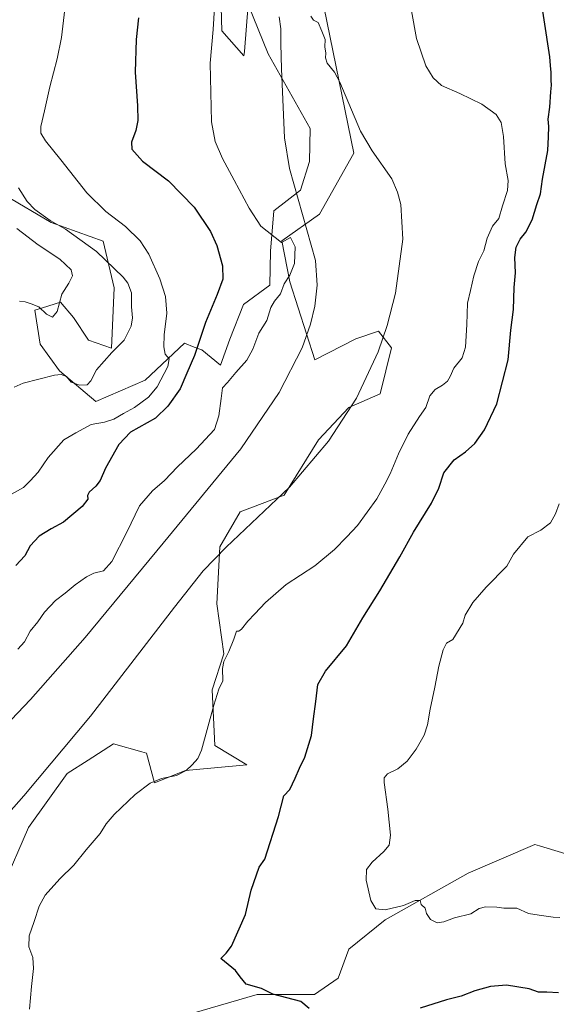
# Model space of a CAD drawing. Units: metres. Extents: x 621578 to 625044, y 4701724 to 4704107.
# Drawn here: x 623286 to 623525, y 4703164 to 4703601 of the extents above; entities that cross this region are included whole.
import ezdxf

# ---------------------------------------------------------------- set-up
doc = ezdxf.new("R2010")
doc.units = ezdxf.units.M
doc.header["$MEASUREMENT"] = 0
for name, color, linetype, lineweight in [('Arbolado forestal CxS', 92, 'Continuous', 0), ('Cultivos herbáceos CxS', 92, 'Continuous', 0), ('Curva de nivel maestra', 30, 'Continuous', 30), ('Curva de nivel normal', 30, 'Continuous', 0), ('Matorral CxS', 135, 'Continuous', 0)]:
    doc.layers.add(name, color=color, linetype=linetype, lineweight=lineweight)

# ---------------------------------------------------------------- blocks, each defined once
blk = doc.blocks.new('*U7')
at = {"layer": 'Matorral CxS', "color": 135, "linetype": 'Continuous', "lineweight": 0}
for points in [[(623421.3263, 4703606.4521, 709.5016), (623434.4529, 4703542.0239, 711.4067), (623419.2827, 4703514.9587, 713.6756), (623402.4427, 4703503.0895, 719.8455), (623406.1003, 4703484.7693, 720.1783), (623417.1761, 4703450.1333, 715.0746), (623435.3515, 4703459.4965, 713.2093), (623445.4265, 4703462.9337, 711.5425), (623451.3395, 4703455.4677, 709.7931), (623446.1597, 4703435.0125, 708.8078), (623432.3437, 4703428.9373, 711.1951), (623418.7435, 4703414.6141, 711.6881), (623403.5061, 4703390.0867, 711.0313), (623384.0091, 4703382.5937, 712.0189), (623374.8869, 4703367.1165, 709.6492), (623373.6491, 4703341.6833, 707.6783), (623376.7721, 4703319.5391, 705.8984), (623371.4755, 4703303.5271, 706.0442), (623372.7607, 4703278.7949, 704.3348), (623386.9611, 4703270.2755, 702.4382), (623359.7125, 4703267.6609, 705.412), (623345.8797, 4703262.2197, 705.2919), (623342.3549, 4703275.4637, 706.2705), (623340.3191, 4703276.0255, 706.4971), (623327.6363, 4703279.5247, 707.6965), (623316.3581, 4703272.2829, 707.5684), (623307.0203, 4703266.2873, 707.7141), (623289.8621, 4703242.3461, 707.8187), (623278.4835, 4703216.0139, 707.1608)], [(623279.3005, 4703523.3773, 736.7095), (623299.9501, 4703511.2155, 734.8995), (623323.0367, 4703502.9271, 732.7868), (623328.0311, 4703482.1015, 737.4156), (623326.8265, 4703455.3995, 735.7726), (623316.5695, 4703458.9423, 737.5846), (623309.9539, 4703468.9303, 738.8256), (623304.0571, 4703475.7623, 740.2017), (623296.0755, 4703473.3201, 740.2828), (623292.7131, 4703472.2913, 739.9978), (623295.0181, 4703457.1113, 738.4263), (623303.5883, 4703445.2691, 736.7517), (623319.8259, 4703431.7223, 733.6432), (623341.8121, 4703441.1845, 732.6788), (623359.1711, 4703457.5127, 728.4293), (623363.5915, 4703455.8051, 726.6941), (623366.8713, 4703454.5385, 724.937), (623375.3087, 4703447.7729, 722.5198), (623379.4519, 4703459.3099, 723.249), (623385.4003, 4703474.7051, 723.5392), (623397.2453, 4703483.2693, 722.0977), (623397.4807, 4703498.5153, 720.7947), (623398.9181, 4703516.3325, 717.946), (623410.7459, 4703525.5315, 715.1973), (623414.8573, 4703538.3379, 714.9981), (623415.1085, 4703552.9499, 714.4419), (623396.4487, 4703586.1205, 715.3009), (623387.6121, 4703608.1141, 717.6263), (623385.8403, 4703587.1705, 717.3146), (623385.6739, 4703585.2041, 717.3538), (623375.8501, 4703596.3777, 719.7209), (623375.0169, 4703628.1059, 720.7995)]]:
    blk.add_polyline3d(points, dxfattribs=at)
blk = doc.blocks.new('*U10')
at = {"layer": 'Cultivos herbáceos CxS', "color": 92, "linetype": 'Continuous', "lineweight": 0}
for points in [[(623532.2367, 4703229.6091, 691.3002), (623517.1105, 4703234.2143, 691.3458), (623514.9463, 4703234.8733, 691.3365), (623485.4251, 4703222.0387, 693.1458), (623448.4861, 4703201.3913, 695.449), (623432.3141, 4703188.2703, 697.2752), (623427.5687, 4703175.4469, 698.7195), (623416.9609, 4703168.1857, 699.3636), (623391.5501, 4703168.1587, 700.1415), (623362.5473, 4703159.7837, 701.8238)], [(623278.4835, 4703216.0139, 707.1608), (623289.8621, 4703242.3461, 707.8187), (623307.0203, 4703266.2873, 707.7141), (623316.3581, 4703272.2829, 707.5684), (623327.6363, 4703279.5247, 707.6965), (623340.3191, 4703276.0255, 706.4971), (623342.3549, 4703275.4637, 706.2705), (623345.8797, 4703262.2197, 705.2919), (623359.7125, 4703267.6609, 705.412), (623386.9611, 4703270.2755, 702.4382), (623372.7607, 4703278.7949, 704.3348), (623371.4755, 4703303.5271, 706.0442), (623376.7721, 4703319.5391, 705.8984), (623373.6491, 4703341.6833, 707.6783), (623374.8869, 4703367.1165, 709.6492), (623384.0091, 4703382.5937, 712.0189), (623403.5061, 4703390.0867, 711.0313), (623418.7435, 4703414.6141, 711.6881), (623432.3437, 4703428.9373, 711.1951), (623446.1597, 4703435.0125, 708.8078), (623451.3395, 4703455.4677, 709.7931), (623445.4265, 4703462.9337, 711.5425), (623435.3515, 4703459.4965, 713.2093), (623417.1761, 4703450.1333, 715.0746), (623406.1003, 4703484.7693, 720.1783), (623402.4427, 4703503.0895, 719.8455), (623419.2827, 4703514.9587, 713.6756), (623434.4529, 4703542.0239, 711.4067), (623421.3263, 4703606.4521, 709.5016)], [(623375.0169, 4703628.1059, 720.7995), (623375.8501, 4703596.3777, 719.7209), (623385.6739, 4703585.2041, 717.3538), (623385.8403, 4703587.1705, 717.3146), (623387.6121, 4703608.1141, 717.6263), (623396.4487, 4703586.1205, 715.3009), (623415.1085, 4703552.9499, 714.4419), (623414.8573, 4703538.3379, 714.9981), (623410.7459, 4703525.5315, 715.1973), (623398.9181, 4703516.3325, 717.946), (623397.4807, 4703498.5153, 720.7947), (623397.2453, 4703483.2693, 722.0977), (623385.4003, 4703474.7051, 723.5392), (623379.4519, 4703459.3099, 723.249), (623375.3087, 4703447.7729, 722.5198), (623366.8713, 4703454.5385, 724.937), (623363.5915, 4703455.8051, 726.6941), (623359.1711, 4703457.5127, 728.4293), (623341.8121, 4703441.1845, 732.6788), (623319.8259, 4703431.7223, 733.6432), (623303.5883, 4703445.2691, 736.7517), (623295.0181, 4703457.1113, 738.4263), (623292.7131, 4703472.2913, 739.9978), (623296.0755, 4703473.3201, 740.2828), (623304.0571, 4703475.7623, 740.2017), (623309.9539, 4703468.9303, 738.8256), (623316.5695, 4703458.9423, 737.5846), (623326.8265, 4703455.3995, 735.7726), (623328.0311, 4703482.1015, 737.4156), (623323.0367, 4703502.9271, 732.7868), (623299.9501, 4703511.2155, 734.8995), (623279.3005, 4703523.3773, 736.7095)]]:
    blk.add_polyline3d(points, dxfattribs=at)

msp = doc.modelspace()

# ---------------------------------------------------------------- linework, layer by layer
at = {"layer": 'Arbolado forestal CxS', "color": 92, "linetype": 'Continuous', "lineweight": 0}
for points in [[(623362.5473, 4703159.7837, 701.8238), (623391.5501, 4703168.1587, 700.1415), (623416.9609, 4703168.1857, 699.3636), (623427.5687, 4703175.4469, 698.7195), (623432.3141, 4703188.2703, 697.2752), (623448.4861, 4703201.3913, 695.449), (623485.4251, 4703222.0387, 693.1458), (623514.9463, 4703234.8733, 691.3365), (623517.1105, 4703234.2143, 691.3458), (623532.2367, 4703229.6091, 691.3002)], [(623532.2367, 4703229.6091, 691.3002), (623517.1105, 4703234.2143, 691.3458), (623514.9463, 4703234.8733, 691.3365), (623485.4251, 4703222.0387, 693.1458), (623448.4861, 4703201.3913, 695.449), (623432.3141, 4703188.2703, 697.2752), (623427.5687, 4703175.4469, 698.7195), (623416.9609, 4703168.1857, 699.3636), (623391.5501, 4703168.1587, 700.1415), (623362.5473, 4703159.7837, 701.8238)]]:
    msp.add_polyline3d(points, dxfattribs=at)
at = {"layer": 'Cultivos herbáceos CxS', "color": 92, "linetype": 'Continuous', "lineweight": 0}
for points in [[(623279.3005, 4703523.3773, 736.7095), (623299.9501, 4703511.2155, 734.8995), (623323.0367, 4703502.9271, 732.7868), (623328.0311, 4703482.1015, 737.4156), (623326.8265, 4703455.3995, 735.7726), (623316.5695, 4703458.9423, 737.5846), (623309.9539, 4703468.9303, 738.8256), (623304.0571, 4703475.7623, 740.2017), (623296.0755, 4703473.3201, 740.2828), (623292.7131, 4703472.2913, 739.9978), (623295.0181, 4703457.1113, 738.4263), (623303.5883, 4703445.2691, 736.7517), (623319.8259, 4703431.7223, 733.6432), (623341.8121, 4703441.1845, 732.6788), (623359.1711, 4703457.5127, 728.4293), (623363.5915, 4703455.8051, 726.6941), (623366.8713, 4703454.5385, 724.937), (623375.3087, 4703447.7729, 722.5198), (623379.4519, 4703459.3099, 723.249), (623385.4003, 4703474.7051, 723.5392), (623397.2453, 4703483.2693, 722.0977), (623397.4807, 4703498.5153, 720.7947), (623398.9181, 4703516.3325, 717.946), (623410.7459, 4703525.5315, 715.1973), (623414.8573, 4703538.3379, 714.9981), (623415.1085, 4703552.9499, 714.4419), (623396.4487, 4703586.1205, 715.3009), (623387.6121, 4703608.1141, 717.6263), (623385.8403, 4703587.1705, 717.3146), (623385.6739, 4703585.2041, 717.3538), (623375.8501, 4703596.3777, 719.7209), (623375.0169, 4703628.1059, 720.7995)], [(623421.3263, 4703606.4521, 709.5016), (623434.4529, 4703542.0239, 711.4067), (623419.2827, 4703514.9587, 713.6756), (623402.4427, 4703503.0895, 719.8455), (623406.1003, 4703484.7693, 720.1783), (623417.1761, 4703450.1333, 715.0746), (623435.3515, 4703459.4965, 713.2093), (623445.4265, 4703462.9337, 711.5425), (623451.3395, 4703455.4677, 709.7931), (623446.1597, 4703435.0125, 708.8078), (623432.3437, 4703428.9373, 711.1951), (623418.7435, 4703414.6141, 711.6881), (623403.5061, 4703390.0867, 711.0313), (623384.0091, 4703382.5937, 712.0189), (623374.8869, 4703367.1165, 709.6492), (623373.6491, 4703341.6833, 707.6783), (623376.7721, 4703319.5391, 705.8984), (623371.4755, 4703303.5271, 706.0442), (623372.7607, 4703278.7949, 704.3348), (623386.9611, 4703270.2755, 702.4382), (623359.7125, 4703267.6609, 705.412), (623345.8797, 4703262.2197, 705.2919), (623342.3549, 4703275.4637, 706.2705), (623340.3191, 4703276.0255, 706.4971), (623327.6363, 4703279.5247, 707.6965), (623316.3581, 4703272.2829, 707.5684), (623307.0203, 4703266.2873, 707.7141), (623289.8621, 4703242.3461, 707.8187), (623278.4835, 4703216.0139, 707.1608)], [(623532.2367, 4703229.6091, 691.3002), (623517.1105, 4703234.2143, 691.3458), (623514.9463, 4703234.8733, 691.3365), (623485.4251, 4703222.0387, 693.1458), (623448.4861, 4703201.3913, 695.449), (623432.3141, 4703188.2703, 697.2752), (623427.5687, 4703175.4469, 698.7195), (623416.9609, 4703168.1857, 699.3636), (623391.5501, 4703168.1587, 700.1415), (623362.5473, 4703159.7837, 701.8238)]]:
    msp.add_polyline3d(points, dxfattribs=at)
at = {"layer": 'Curva de nivel maestra', "color": 30, "linetype": 'Continuous', "lineweight": 30, "flags": 128}
for points, elevation in [([(623414.7, 4703161.9901), (623410.98, 4703165.0001), (623398.54, 4703168.3501), (623393.43, 4703170.7701), (623386.68, 4703172.7701), (623383.99, 4703176.0201), (623381.9, 4703178.7901), (623375.41, 4703184.1501), (623377.82, 4703186.5001), (623380.18, 4703189.7001), (623386.32, 4703203.6801), (623388.89, 4703214.4501), (623392.48, 4703224.6801), (623395.02, 4703228.3101), (623401.06, 4703247.3001), (623403.39, 4703256.4801), (623406.14, 4703259.2301), (623408.44, 4703264.3001), (623410.42, 4703268.7301), (623412.74, 4703273.6301), (623415.68, 4703283.3101), (623416.6, 4703290.6701), (623417.68, 4703298.3601), (623418.55, 4703305.8301), (623421.95, 4703311.8301), (623431.28, 4703323.1301), (623438.5, 4703335.4601), (623446.13, 4703347.5401), (623454.91, 4703362.6201), (623460.99, 4703373.6601), (623469.04, 4703386.4601), (623472.32, 4703393.0701), (623474.51, 4703399.9801), (623479.17, 4703405.7601), (623484.1, 4703409.2401), (623488.3, 4703412.9801), (623492.64, 4703419.0101), (623498.15, 4703430.6201), (623503.15, 4703450.2301), (623504.35, 4703463.3601), (623505.52, 4703472.5201), (623505.75, 4703482.3201), (623506.47, 4703488.8001), (623506.15, 4703495.6101), (623506.68, 4703500.2401), (623508.42, 4703503.7901), (623510.99, 4703506.8601), (623513.81, 4703512.3701), (623515.9, 4703519.2301), (623517.47, 4703523.8801), (623518.41, 4703530.3801), (623520.74, 4703543.1401), (623521.13, 4703549.2701), (623521.23, 4703553.7901), (623520.99, 4703557.1301), (623521.69, 4703562.4101), (623522.05, 4703569.2101), (623522.42, 4703572.2401), (623522.22, 4703574.4801), (623522.23, 4703577.9001), (623521.92, 4703580.9201), (623521.71, 4703584.7901), (623516.3, 4703619.7601)], 700), ([(623338.8, 4703602.1801), (623337.79, 4703592.5601), (623337.24, 4703577.9201), (623338.39, 4703562.9601), (623338.54, 4703556.5801), (623337.6, 4703552.0001), (623335.65, 4703546.9401), (623335.8, 4703543.7401), (623340.62, 4703538.4601), (623352.09, 4703529.6701), (623363.54, 4703517.9401), (623370.76, 4703507.2001), (623373.58, 4703500.9301), (623376.12, 4703491.9101), (623376.22, 4703486.0201), (623373.76, 4703479.1501), (623368.51, 4703466.7701), (623363.68, 4703452.1501), (623360.3, 4703444.2801), (623357.27, 4703437.2801), (623351.82, 4703429.6501), (623346.38, 4703424.2801), (623335.2, 4703418.0301), (623330.07, 4703412.5001), (623324.09, 4703401.9601), (623321.68, 4703396.6201), (623319.87, 4703394.0701), (623316.92, 4703391.3701), (623316.14, 4703389.8701), (623316.27, 4703388.2401), (623313.68, 4703385.0201), (623305.46, 4703378.0801), (623299.97, 4703375.1001), (623294.63, 4703371.7401), (623290.63, 4703367.5801), (623288.3, 4703363.1201), (623284.3, 4703358.8401)], 725), ([(623525.53, 4703168.8801), (623520.4, 4703169.1601), (623516.66, 4703169.2101), (623512.44, 4703170.6701), (623502.45, 4703172.2501), (623495.22, 4703171.6701), (623488.39, 4703169.8601), (623482.17, 4703167.4301), (623475.73, 4703165.7301), (623463.95, 4703162.1301)], 700)]:
    msp.add_lwpolyline(points, dxfattribs=dict(at, elevation=elevation))
at = {"layer": 'Curva de nivel normal', "color": 30, "linetype": 'Continuous', "lineweight": 0, "flags": 128}
for points, elevation in [([(623285.08, 4703321.6401), (623288.07, 4703324.8601), (623290.58, 4703329.6201), (623293.97, 4703333.8001), (623296.97, 4703338.0701), (623301.95, 4703343.2601), (623306.23, 4703346.5301), (623310.62, 4703350.1901), (623315.67, 4703353.8001), (623318.9, 4703355.3201), (623323.28, 4703356.4601), (623326.98, 4703360.6001), (623333.62, 4703373.5401), (623339.25, 4703385.2701), (623344.98, 4703391.9401), (623350.3, 4703396.5601), (623356.09, 4703402.5701), (623364.49, 4703410.4901), (623372.59, 4703419.2501), (623374.44, 4703425.2201), (623375.56, 4703433.0301), (623376.1, 4703437.7501), (623378.41, 4703440.0701), (623382.09, 4703444.4801), (623386.88, 4703449.9501), (623389.65, 4703454.9501), (623392.33, 4703461.9501), (623395.79, 4703467.6501), (623397.56, 4703473.4301), (623399.28, 4703476.2601), (623401.89, 4703479.4201), (623403.55, 4703483.9301), (623406.12, 4703487.7501), (623408.14, 4703492.9901), (623408.47, 4703500.4401), (623406.32, 4703504.5501), (623402.29, 4703502.2801), (623393.15, 4703509.5601), (623387.92, 4703517.5401), (623381.33, 4703529.9701), (623376.09, 4703539.6601), (623372.94, 4703547.1701), (623371.17, 4703555.9401), (623370.72, 4703581.9401), (623371.96, 4703596.9401), (623372.65, 4703609.2601)], 720), ([(623282.3, 4703390.5201), (623287.63, 4703393.4901), (623290.63, 4703396.4401), (623294.21, 4703400.2301), (623298.6, 4703406.8201), (623305.54, 4703414.6101), (623310.9, 4703417.7501), (623317.69, 4703421.4001), (623323.73, 4703422.4401), (623327.76, 4703423.7901), (623332.16, 4703426.3201), (623336.96, 4703428.9601), (623343.29, 4703433.6301), (623347.08, 4703438.2201), (623351.86, 4703447.2201), (623352.35, 4703450.6601), (623350.7, 4703452.6101), (623349.98, 4703455.9601), (623350.21, 4703461.2001), (623351.35, 4703470.8701), (623350.85, 4703478.3001), (623348.26, 4703486.1101), (623343.41, 4703497.0901), (623339.58, 4703503.0201), (623333.01, 4703509.4601), (623324.23, 4703516.1401), (623315.84, 4703524.3901), (623304.29, 4703539.0801), (623297.41, 4703547.5301), (623295.35, 4703550.9401), (623295.35, 4703553.8701), (623296.98, 4703560.8201), (623299.29, 4703571.4801), (623302.67, 4703583.9401), (623304.61, 4703593.4301), (623305.97, 4703606.0201)], 730), ([(623290.37, 4703161.6401), (623291.25, 4703171.6601), (623292.15, 4703179.7101), (623291.75, 4703184.5401), (623290.03, 4703189.4001), (623290.24, 4703194.2101), (623292.44, 4703200.5701), (623294.58, 4703207.4801), (623297.34, 4703212.3101), (623303.86, 4703219.6201), (623310.04, 4703225.5701), (623315.47, 4703232.4501), (623321.74, 4703239.6301), (623324.38, 4703244.0301), (623327.96, 4703248.1901), (623337.29, 4703256.9601), (623343.96, 4703262.1201), (623348.96, 4703264.1801), (623355.62, 4703265.5401), (623359.97, 4703267.7401), (623362.7, 4703270.2001), (623365.2, 4703272.9601), (623366.84, 4703276.7801), (623372.21, 4703296.7701), (623374.52, 4703303.7901), (623376.24, 4703307.4801), (623376.15, 4703313.0401), (623376.7, 4703316.1001), (623379.01, 4703320.5101), (623381.23, 4703325.9901), (623382.34, 4703329.5901), (623383.34, 4703329.6401), (623384.64, 4703330.5401), (623387.33, 4703333.9901), (623390.47, 4703337.2501), (623395.18, 4703342.3701), (623404.51, 4703350.3001), (623417.18, 4703358.6401), (623425.89, 4703365.8501), (623431.46, 4703371.5701), (623436.22, 4703376.6201), (623444.73, 4703388.4301), (623448.32, 4703394.8601), (623450.73, 4703399.5001), (623454.31, 4703408.3601), (623458.61, 4703417.0901), (623463.69, 4703424.9301), (623466.59, 4703429.0101), (623468.36, 4703434.1201), (623470.61, 4703436.9901), (623473.95, 4703438.9201), (623476.13, 4703440.6501), (623477.35, 4703442.6901), (623478.98, 4703446.5301), (623482.68, 4703451.0301), (623484.14, 4703455.7201), (623484.73, 4703465.9201), (623485.11, 4703475.3201), (623486.41, 4703480.9901), (623487.84, 4703487.5601), (623489.98, 4703493.8401), (623492.29, 4703498.6101), (623493.86, 4703504.2801), (623496.24, 4703509.6101), (623499.02, 4703512.9401), (623500.65, 4703518.6001), (623502.84, 4703525.4501), (623503.08, 4703529.8901), (623501.87, 4703537.2001), (623501.1, 4703549.4201), (623500.01, 4703555.6601), (623497.77, 4703559.1001), (623491.39, 4703563.7701), (623481.62, 4703568.4401), (623473.53, 4703572.0101), (623469.75, 4703575.5001), (623466.6, 4703580.8201), (623462.41, 4703592.9901), (623460.21, 4703605.3001)], 705), ([(623265.24, 4703231.1001), (623287.85, 4703256.3601), (623317.41, 4703291.8201), (623354.78, 4703340.2801), (623367.6, 4703356.4401), (623377.69, 4703366.9801), (623405.96, 4703393.6301), (623423.3, 4703414.0101), (623435.64, 4703433.0801), (623445.33, 4703453.6601), (623449.37, 4703465.3501), (623453.1, 4703479.8301), (623456.24, 4703503.8001), (623455.39, 4703519.1401), (623453.99, 4703524.6301), (623451.37, 4703530.5501), (623442.71, 4703543.0401), (623437.44, 4703551.8201), (623428.24, 4703573.5401), (623425.96, 4703577.9401), (623422.72, 4703581.9401), (623421.94, 4703584.2801), (623422.07, 4703586.4801), (623421.6, 4703589.2501), (623421.82, 4703592.4701), (623420.22, 4703596.2001), (623418.62, 4703600.0401), (623416.55, 4703601.1401), (623415.37, 4703602.8101)], 710), ([(623267.7, 4703275.0801), (623290.83, 4703299.3101), (623315.12, 4703326.8101), (623349.72, 4703368.7001), (623384.24, 4703410.6901), (623401.38, 4703435.7101), (623411.52, 4703455.5201), (623415.29, 4703466.0001), (623417.22, 4703473.9701), (623418.27, 4703483.3601), (623417.54, 4703494.3701), (623405.98, 4703535.1101), (623403.72, 4703548.8501), (623402.3, 4703579.4201), (623402.08, 4703590.5301), (623402.13, 4703597.2201), (623401.27, 4703602.5301)], 715), ([(623285.38, 4703526.6001), (623289.24, 4703520.5101), (623292.72, 4703517.0301), (623299.54, 4703512.0101), (623306.35, 4703508.2001), (623320.07, 4703498.3101), (623331.96, 4703486.9401), (623334.01, 4703484.2301), (623335.65, 4703479.9701), (623335.68, 4703473.6701), (623336.12, 4703468.7701), (623335.46, 4703465.0601), (623332.34, 4703458.8901), (623326.92, 4703453.3901), (623320.15, 4703445.7101), (623317.62, 4703440.8201), (623315.9, 4703439.0801), (623312.51, 4703438.8601), (623308.8, 4703440.2001), (623306.78, 4703442.7401), (623304.34, 4703443.6801), (623301.42, 4703443.3701), (623287.46, 4703439.8001), (623283.44, 4703438.0601)], 735), ([(623285.89, 4703476.1801), (623288.34, 4703475.9001), (623291.06, 4703475.0201), (623294.4, 4703473.7101), (623297.84, 4703470.4901), (623300.5, 4703469.0801), (623302.58, 4703471.6601), (623304.68, 4703479.3001), (623307.87, 4703484.2501), (623309.47, 4703487.4601), (623308.78, 4703490.0901), (623303.85, 4703494.9301), (623294.24, 4703501.2901), (623284.76, 4703508.5101)], 740), ([(623526.15, 4703202.3601), (623523.21, 4703202.5201), (623516.92, 4703203.3901), (623512.12, 4703204.1801), (623507, 4703206.5401), (623501.25, 4703206.5401), (623498.09, 4703206.9301), (623493.07, 4703207.1801), (623490.17, 4703206.4401), (623486.51, 4703203.9801), (623479.24, 4703202.2401), (623474.54, 4703200.4301), (623471.57, 4703200.0301), (623468.57, 4703201.4201), (623466.9, 4703204.1801), (623466.22, 4703206.5301), (623464.42, 4703208.1201), (623463.98, 4703210.0001), (623461.84, 4703209.8701), (623456.61, 4703207.6401), (623448.48, 4703205.8501), (623444.26, 4703206.2901), (623442.13, 4703209.9801), (623439.94, 4703218.9301), (623440.13, 4703223.7401), (623442.65, 4703226.9201), (623447.92, 4703231.6401), (623450.2, 4703234.4601), (623450.85, 4703238.9401), (623449.64, 4703250.4601), (623447.98, 4703262.3001), (623448.06, 4703264.3701), (623449.55, 4703266.2701), (623454.06, 4703268.3701), (623458.28, 4703271.7801), (623462.28, 4703277.1401), (623465.78, 4703283.4201), (623467.22, 4703287.9201), (623468.39, 4703294.8901), (623470.6, 4703304.6701), (623472.34, 4703314.0801), (623474.18, 4703321.3701), (623475.66, 4703324.3201), (623478.48, 4703325.9601), (623482.98, 4703333.1101), (623484.05, 4703336.7101), (623487.5, 4703342.2901), (623493.35, 4703349.2001), (623502.5, 4703358.5001), (623505.57, 4703363.8301), (623511.84, 4703371.5801), (623517.66, 4703374.4101), (623521.89, 4703377.7301), (623524.15, 4703381.7801), (623525.8, 4703386.1901)], 695)]:
    msp.add_lwpolyline(points, dxfattribs=dict(at, elevation=elevation))
at = {"layer": 'Matorral CxS', "color": 135, "linetype": 'Continuous', "lineweight": 0}
for points in [[(623279.3005, 4703523.3773, 736.7095), (623299.9501, 4703511.2155, 734.8995), (623323.0367, 4703502.9271, 732.7868), (623328.0311, 4703482.1015, 737.4156), (623326.8265, 4703455.3995, 735.7726), (623316.5695, 4703458.9423, 737.5846), (623309.9539, 4703468.9303, 738.8256), (623304.0571, 4703475.7623, 740.2017), (623296.0755, 4703473.3201, 740.2828), (623292.7131, 4703472.2913, 739.9978), (623295.0181, 4703457.1113, 738.4263), (623303.5883, 4703445.2691, 736.7517), (623319.8259, 4703431.7223, 733.6432), (623341.8121, 4703441.1845, 732.6788), (623359.1711, 4703457.5127, 728.4293), (623363.5915, 4703455.8051, 726.6941), (623366.8713, 4703454.5385, 724.937), (623375.3087, 4703447.7729, 722.5198), (623379.4519, 4703459.3099, 723.249), (623385.4003, 4703474.7051, 723.5392), (623397.2453, 4703483.2693, 722.0977), (623397.4807, 4703498.5153, 720.7947), (623398.9181, 4703516.3325, 717.946), (623410.7459, 4703525.5315, 715.1973), (623414.8573, 4703538.3379, 714.9981), (623415.1085, 4703552.9499, 714.4419), (623396.4487, 4703586.1205, 715.3009), (623387.6121, 4703608.1141, 717.6263), (623385.8403, 4703587.1705, 717.3146), (623385.6739, 4703585.2041, 717.3538), (623375.8501, 4703596.3777, 719.7209), (623375.0169, 4703628.1059, 720.7995)], [(623421.3263, 4703606.4521, 709.5016), (623434.4529, 4703542.0239, 711.4067), (623419.2827, 4703514.9587, 713.6756), (623402.4427, 4703503.0895, 719.8455), (623406.1003, 4703484.7693, 720.1783), (623417.1761, 4703450.1333, 715.0746), (623435.3515, 4703459.4965, 713.2093), (623445.4265, 4703462.9337, 711.5425), (623451.3395, 4703455.4677, 709.7931), (623446.1597, 4703435.0125, 708.8078), (623432.3437, 4703428.9373, 711.1951), (623418.7435, 4703414.6141, 711.6881), (623403.5061, 4703390.0867, 711.0313), (623384.0091, 4703382.5937, 712.0189), (623374.8869, 4703367.1165, 709.6492), (623373.6491, 4703341.6833, 707.6783), (623376.7721, 4703319.5391, 705.8984), (623371.4755, 4703303.5271, 706.0442), (623372.7607, 4703278.7949, 704.3348), (623386.9611, 4703270.2755, 702.4382), (623359.7125, 4703267.6609, 705.412), (623345.8797, 4703262.2197, 705.2919), (623342.3549, 4703275.4637, 706.2705), (623340.3191, 4703276.0255, 706.4971), (623327.6363, 4703279.5247, 707.6965), (623316.3581, 4703272.2829, 707.5684), (623307.0203, 4703266.2873, 707.7141), (623289.8621, 4703242.3461, 707.8187), (623278.4835, 4703216.0139, 707.1608)]]:
    msp.add_polyline3d(points, dxfattribs=at)

# ---------------------------------------------------------------- block references
at = {"layer": 'Cultivos herbáceos CxS', "color": 92, "linetype": 'Continuous', "lineweight": 0}
msp.add_blockref('*U10', (0, 0), dxfattribs=at)
at = {"layer": 'Matorral CxS', "color": 135, "linetype": 'Continuous', "lineweight": 0}
msp.add_blockref('*U7', (0, 0), dxfattribs=at)

doc.saveas('drawing.dxf')
